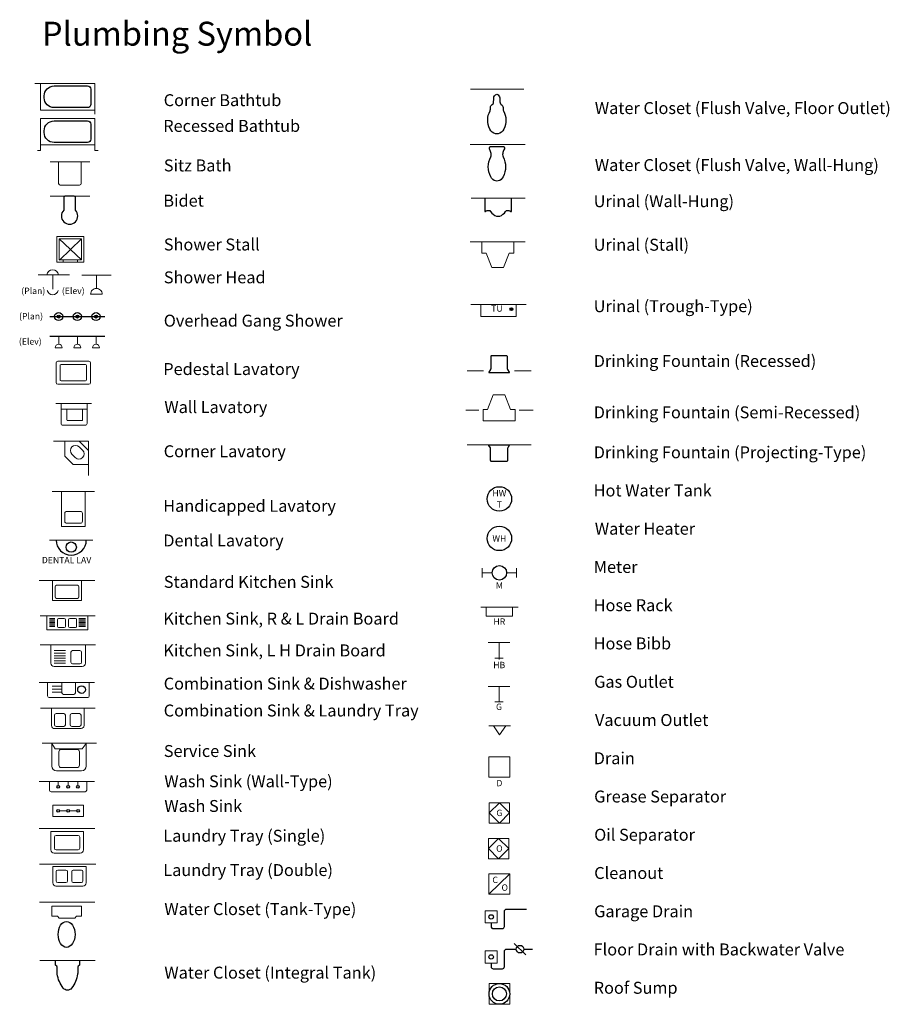
# Model space of a CAD drawing. Units: millimetres. Extents: x 739 to 921, y 554 to 760.
import ezdxf
from ezdxf.enums import TextEntityAlignment as Align

# ---------------------------------------------------------------- set-up
doc = ezdxf.new("R2010")
doc.units = ezdxf.units.MM
doc.layers.add('SYM', color=3, linetype='Continuous')
doc.layers.add('TXT', color=2, linetype='Continuous')
doc.styles.add('Arial', font='arial.ttf')

msp = doc.modelspace()

# ---------------------------------------------------------------- hatches: boundary and pattern name
at = {"layer": 'SYM'}
h = msp.add_hatch(color=256, dxfattribs=at)
h.dxf.hatch_style = 1
h.paths.add_polyline_path([(841.86, 699.31, 1), (841.27, 699.31, 1)])

# ---------------------------------------------------------------- linework, layer by layer
at = {"layer": 'SYM', "lineweight": 18}
for p, q in [((837.55, 644.18), (835.46, 644.18)), ((840.56, 644.18), (842.65, 644.18)), ((747.05, 594.37), (748.58, 594.37)), ((749.13, 594.37), (750.66, 594.37))]:
    msp.add_line(p, q, dxfattribs=at)
for points in [[(743.11, 746.51), (741.86, 746.51)], [(833, 745.33), (844.16, 745.33)], [(754.47, 740.97), (754.47, 740.09)], [(743.11, 733.67), (743.11, 732.51), (742.45, 732.51)], [(754.47, 733.67), (754.47, 732.51), (755.13, 732.51)], [(832.92, 733.73), (844.47, 733.73)], [(753.37, 730.15), (745.09, 730.15)], [(753.37, 722.93), (745.09, 722.93)], [(833.14, 722.56), (844.46, 722.56)], [(747, 714.03), (751.64, 709.61)], [(747.04, 709.57), (751.64, 714.03)], [(832.98, 713.41), (844.47, 713.41)], [(747.84, 709.62), (747.84, 709.13)], [(750.81, 709.62), (750.81, 709.13)], [(749.12, 706.48), (746.85, 706.48), (744.44, 706.48), (742.56, 706.48)], [(745.64, 706.48), (745.64, 703.53)], [(751.7, 706.44), (757.86, 706.44)], [(835.77, 686.41), (832.29, 686.41)], [(845.71, 686.41), (842.23, 686.41)], [(746.31, 679.55), (753.76, 679.55)], [(747.42, 678.43), (752.78, 678.43)], [(834.78, 678.16), (832.01, 678.16)], [(846.1, 678.16), (843.21, 678.16)], [(745.78, 671.71), (753.11, 671.71), (753.11, 664.51)], [(748.19, 671.71), (748.19, 668.53), (749.9, 666.82), (753.11, 666.82)], [(751.15, 671.71), (753.11, 669.75)], [(832.3, 670.93), (845.68, 670.93)], [(745.54, 661.19), (754.37, 661.19)], [(744.99, 651.02), (754, 651.02)], [(835.46, 643.19), (835.46, 645.17)], [(842.65, 643.19), (842.65, 645.17)], [(742.81, 642.57), (754.43, 642.57)], [(835.15, 636.95), (842.96, 636.95)], [(742.99, 635.15), (754.51, 635.15)], [(743.02, 629.1), (754.55, 629.1)], [(836.73, 629.59), (841.23, 629.59)], [(838.98, 629.59), (838.98, 626.01)], [(838.12, 626.32), (839.84, 626.32)], [(742.83, 621.23), (754.35, 621.23)], [(836.73, 620.38), (841.23, 620.38)], [(838.98, 620.38), (838.98, 617.2)], [(743.06, 615.86), (754.5, 615.86)], [(838.12, 617.2), (839.84, 617.2)], [(836.87, 612.13), (841.37, 612.13)], [(743.41, 608.51), (754.78, 608.51)], [(742.83, 600.54), (754.35, 600.54)], [(746.8, 599.66), (746.8, 600.51)], [(748.85, 599.66), (748.85, 600.51)], [(750.91, 599.66), (750.91, 600.51)], [(742.78, 590.65), (754.44, 590.65)], [(742.89, 583.2), (754.63, 583.2)], [(836.84, 576.95), (841.27, 581.2)], [(742.89, 575.25), (754.43, 575.25)], [(742.95, 563.09), (754.49, 563.09)]]:
    msp.add_lwpolyline(points, dxfattribs=at)
for points in [[(754.47, 740.97), (743.11, 740.97), (743.11, 746.51), (754.47, 746.51)], [(754.47, 733.67), (743.11, 733.67), (743.11, 739.21), (754.47, 739.21)], [(752.17, 709.11), (746.47, 709.11), (746.47, 714.53), (752.17, 714.53)], [(751.64, 709.61), (747, 709.61), (747, 714.03), (751.64, 714.03)], [(842.07, 713.41), (835.38, 713.41), (835.38, 711.03), (836.33, 711.03), (837.49, 708), (839.95, 708), (841.12, 711.03), (842.07, 711.03)], [(835.65, 675.97), (842.34, 675.97), (842.34, 678.34), (841.39, 678.34), (840.22, 681.38), (837.76, 681.38), (836.6, 678.34), (835.65, 678.34)], [(752.42, 653.87), (747.48, 653.87), (747.48, 661.19), (752.42, 661.19)], [(751.63, 638.37), (745.61, 638.37), (745.61, 642.57), (751.63, 642.57)], [(836.32, 636.95), (841.79, 636.95), (841.79, 635.09), (836.32, 635.09)], [(753, 632.23), (744.41, 632.23), (744.41, 635.15), (753, 635.15)], [(839.11, 610.24), (837.84, 612.13), (840.39, 612.13)], [(841.27, 601.43), (836.84, 601.43), (836.84, 605.68), (841.27, 605.68)], [(752.05, 593.21), (745.65, 593.21), (745.65, 595.54), (752.05, 595.54)], [(841.18, 591.82), (836.93, 591.82), (836.93, 596.07), (841.18, 596.07)], [(841.02, 584.36), (836.77, 584.36), (836.77, 588.61), (841.02, 588.61)], [(841.27, 576.95), (836.84, 576.95), (836.84, 581.2), (841.27, 581.2)], [(751.66, 574.42), (745.42, 574.42), (745.42, 572.35), (746.6, 572.35), (746.96, 571.89), (750.25, 571.89), (750.58, 572.35), (751.66, 572.35)], [(838.61, 570.92), (836.07, 570.92), (836.07, 573.46), (838.61, 573.46)], [(838.61, 562.54), (836.07, 562.54), (836.07, 565.08), (838.61, 565.08)]]:
    msp.add_lwpolyline(points, close=True, dxfattribs=at)
at = {"layer": 'SYM'}
for points in [[(745.92, 746), (752.92, 746, -0.414171), (753.59, 745.33), (753.59, 742.14, -0.414214), (752.92, 741.47), (745.92, 741.47, -0.409368), (743.85, 743.55, -0.033056), (743.85, 743.92, -0.409492)], [(838.79, 744.16, -0.270307), (839.16, 743.23, 0.062811), (839.22, 742.49, 0.23851), (839.46, 742.11, -0.288257), (839.83, 741.48, 0.09), (839.93, 740.79, -0.246209), (839.97, 736.99, -0.230053), (838.78, 736, -0.120229), (838.25, 736, -0.230053), (837.06, 736.99, -0.246209), (837.1, 740.79, 0.09), (837.2, 741.48, -0.288257), (837.57, 742.11, 0.23851), (837.8, 742.49, 0.062811), (837.87, 743.23, -0.270307), (838.24, 744.16, -0.342651)], [(745.92, 738.7), (752.92, 738.7, -0.414171), (753.59, 738.03), (753.59, 734.84, -0.414214), (752.92, 734.17), (745.92, 734.17, -0.409368), (743.85, 736.25, -0.033056), (743.85, 736.62, -0.409491)], [(838.27, 726.14, -0.230094), (837.27, 726.99, -0.258505), (837.27, 731.19, 0.18012), (837.28, 732.11, 0.010889), (837, 732.83, -0.297431), (837.05, 733.28, -0.221747), (837.22, 733.36), (839.87, 733.36, -0.221747), (840.04, 733.28, -0.297431), (840.1, 732.83, 0.010889), (839.81, 732.11, 0.18012), (839.83, 731.19, -0.258505), (839.82, 726.99, -0.230094), (838.82, 726.14, -0.124783)], [(837.46, 689.57, 0.414214), (837.24, 689.34), (837.24, 686.8, -0.142316), (837.21, 686.68), (836.87, 686.16, 0.591391), (836.93, 686.06), (841.1, 686.06, 0.591391), (841.15, 686.16), (840.82, 686.68, -0.142316), (840.78, 686.8), (840.78, 689.34, 0.414214), (840.56, 689.57)], [(837.45, 667.42, -0.414214), (837.23, 667.65), (837.23, 670.19, 0.142316), (837.19, 670.31), (836.86, 670.83, -0.591391), (836.92, 670.93), (841.08, 670.93, -0.591391), (841.14, 670.83), (840.81, 670.31, 0.142316), (840.77, 670.19), (840.77, 667.65, -0.414214), (840.55, 667.42)]]:
    msp.add_lwpolyline(points, format="xyb", close=True, dxfattribs=at)
at = {"layer": 'SYM', "lineweight": 18}
for points in [[(751.59, 730.14), (751.59, 725.61, -0.412385), (751.26, 725.28), (747.2, 725.28, -0.412385), (746.87, 725.61), (746.87, 730.14)], [(754.78, 703.66, -0.414267), (755.99, 702.44), (753.56, 702.44, -0.414267), (754.78, 703.66), (754.78, 706.44)], [(746.89, 691.98, -0.414254), (747.62, 691.25), (746.16, 691.25, -0.41432), (746.89, 691.98), (746.89, 693.64)], [(750.79, 691.98, -0.414254), (751.52, 691.25), (750.06, 691.25, -0.41432), (750.79, 691.98), (750.79, 693.64)], [(754.69, 691.98, -0.414241), (755.42, 691.25), (753.96, 691.25, -0.414296), (754.69, 691.98), (754.69, 693.64)], [(752.82, 679.54), (752.82, 675.41, -0.412796), (752.43, 675.02), (747.77, 675.02, -0.412796), (747.38, 675.41), (747.38, 679.54)], [(751.89, 678.39), (751.89, 676.14, -0.412023), (751.76, 676.01), (748.74, 676.01, -0.412023), (748.61, 676.14), (748.61, 678.39)], [(752.5, 629.1), (752.5, 625.24, -0.412235), (751.81, 624.55), (745.91, 624.55, -0.412547), (745.23, 625.24), (745.23, 629.1)], [(753.29, 621.23), (753.29, 618.42, -0.412268), (752.96, 618.09), (744.89, 618.09, -0.412239), (744.55, 618.42), (744.55, 621.23)], [(750.37, 621.23), (750.37, 619.06, -0.412268), (750.03, 618.72), (747.89, 618.72, -0.412268), (747.56, 619.06), (747.56, 621.23)], [(752.19, 615.86), (752.19, 612.23, -0.412715), (751.55, 611.58), (746.02, 611.58, -0.412971), (745.37, 612.23), (745.37, 615.86)], [(752.75, 600.54), (752.75, 598.7, -0.412268), (752.42, 598.37), (745.28, 598.37, -0.412268), (744.95, 598.7), (744.95, 600.54)]]:
    msp.add_lwpolyline(points, format="xyb", dxfattribs=at)
at = {"layer": 'SYM'}
for points in [[(750.38, 720.01), (750.38, 722.71, 0.414214), (750.15, 722.93), (748.17, 722.93, 0.414214), (747.94, 722.71), (747.94, 720)], [(835.99, 722.56), (835.99, 719.77, 0.332644), (836.05, 719.71, 0.202837), (836.26, 719.81, -0.089555), (836.32, 719.86, -0.131401), (836.77, 719.97, -0.307541), (837.22, 719.73, 0.177184), (838.44, 718.79, 0.156559), (839.12, 718.79, 0.177184), (840.34, 719.73, -0.307541), (840.79, 719.97, -0.131401), (841.24, 719.86, -0.089555), (841.3, 719.81, 0.202837), (841.51, 719.71, 0.332644), (841.57, 719.77), (841.57, 722.56)], [(837.34, 570.92), (837.34, 570.18, 0.414214), (837.79, 569.74), (839.68, 569.74, 0.414214), (840.12, 570.18), (840.12, 573.38, -0.414214), (840.57, 573.82), (844.74, 573.82)], [(837.34, 562.54), (837.34, 561.8, 0.414214), (837.79, 561.35), (839.68, 561.35, 0.414214), (840.12, 561.8), (840.12, 564.99, -0.414214), (840.57, 565.44), (842.59, 565.44)], [(751.22, 563.09), (751.22, 562.12), (751.14, 562.03, 0.323918), (750.9, 561.68), (750.9, 560.67, -0.048697), (750.85, 560.24, -0.135377), (749.59, 557.28, -0.482307), (747.85, 557.28, -0.135377), (746.59, 560.24, -0.048697), (746.55, 560.67), (746.55, 561.68, 0.323918), (746.3, 562.03), (746.22, 562.12), (746.22, 563.09)]]:
    msp.add_lwpolyline(points, format="xyb", dxfattribs=at)
at = {"layer": 'SYM', "lineweight": 15}
for points in [[(833.11, 700.28), (844.64, 700.28)], [(844.61, 564.22), (842.18, 566.65)]]:
    msp.add_lwpolyline(points, dxfattribs=at)
for points in [[(842.55, 697.75), (835.2, 697.75), (835.2, 700.28), (842.55, 700.28)], [(841.24, 553.91), (836.89, 553.91), (836.89, 558.25), (841.24, 558.25)]]:
    msp.add_lwpolyline(points, close=True, dxfattribs=at)
at = {"layer": 'SYM'}
for points in [[(745.04, 697.77), (756.54, 697.77)], [(745.04, 693.64), (756.54, 693.64)], [(844.2, 565.44), (845.97, 565.44)]]:
    msp.add_lwpolyline(points, dxfattribs=at)
at = {"layer": 'SYM', "lineweight": 18}
for points in [[(753.54, 683.95, -0.412385), (753.2, 683.62), (746.69, 683.62, -0.412357), (746.36, 683.95), (746.36, 688.09, -0.412357), (746.69, 688.42), (753.2, 688.42, -0.412385), (753.54, 688.09)], [(752.73, 684.53, -0.413084), (752.5, 684.29), (747.39, 684.29, -0.412786), (747.16, 684.53), (747.16, 687.51, -0.412711), (747.39, 687.75), (752.5, 687.75, -0.413009), (752.73, 687.51)], [(750.36, 668.26, 1), (751.89, 669.8), (751.18, 670.5, 1), (749.65, 668.97)], [(751.84, 654.96, -0.412768), (751.4, 654.52), (748.6, 654.52, -0.412462), (748.16, 654.96), (748.16, 656.58, -0.41262), (748.6, 657.02), (751.4, 657.02, -0.412926), (751.84, 656.58)], [(751.11, 639.12, -0.413214), (750.8, 638.82), (746.43, 638.82, -0.413062), (746.13, 639.12), (746.13, 641.24, -0.412553), (746.43, 641.55), (750.8, 641.55, -0.412705), (751.11, 641.24)], [(748.28, 632.93, -0.413115), (748.06, 632.7), (746.84, 632.7, -0.413849), (746.62, 632.93), (746.62, 634.35, -0.413192), (746.84, 634.58), (748.06, 634.58, -0.412456), (748.28, 634.35)], [(750.64, 632.93, -0.413671), (750.42, 632.7), (749.2, 632.7, -0.41308), (748.97, 632.93), (748.97, 634.35, -0.412422), (749.2, 634.58), (750.42, 634.58, -0.413013), (750.64, 634.35)], [(751.68, 625.46, -0.41318), (751.34, 625.12), (749.8, 625.12, -0.41318), (749.45, 625.46), (749.45, 627.56, -0.412441), (749.8, 627.9), (751.34, 627.9, -0.412441), (751.68, 627.56)], [(748.29, 612.37, -0.412114), (747.97, 612.05), (746.34, 612.05, -0.412046), (746.01, 612.37), (746.01, 614.38, -0.412878), (746.34, 614.71), (747.97, 614.71, -0.412945), (748.29, 614.38)], [(751.56, 612.37, -0.41182), (751.23, 612.05), (749.6, 612.05, -0.411873), (749.27, 612.37), (749.27, 614.38, -0.412704), (749.6, 614.71), (751.23, 614.71, -0.41265), (751.56, 614.38)], [(745.46, 603.72), (745.46, 608.49), (746.16, 607.31), (751.77, 607.31), (752.64, 608.49), (752.64, 603.72, -0.412666), (751.66, 602.74), (746.44, 602.74, -0.412657)], [(751.21, 603.92, -0.412173), (750.72, 603.43), (747.4, 603.43, -0.412092), (746.91, 603.92), (746.91, 606.74, -0.412144), (747.4, 607.23), (750.72, 607.23, -0.412224), (751.21, 606.74)], [(745.22, 586.25), (745.22, 590.05), (752.07, 590.05), (752.07, 586.25, -0.412305), (751.35, 585.53), (745.94, 585.53, -0.412128)], [(751.3, 586.56, -0.412032), (750.94, 586.2), (746.36, 586.2, -0.412735), (746, 586.56), (746, 588.89, -0.413389), (746.36, 589.25), (750.94, 589.25, -0.412687), (751.3, 588.89)], [(745.67, 579.29), (745.67, 582.71), (752.6, 582.71), (752.6, 579.29, -0.411608), (751.95, 578.64), (746.32, 578.64, -0.41189)], [(748.72, 579.71, -0.41375), (748.4, 579.39), (746.69, 579.39, -0.413895), (746.36, 579.71), (746.36, 581.67, -0.412605), (746.69, 581.99), (748.4, 581.99, -0.41246), (748.72, 581.67)], [(751.96, 579.71, -0.4136), (751.64, 579.39), (749.93, 579.39, -0.414139), (749.6, 579.71), (749.6, 581.67, -0.412849), (749.93, 581.99), (751.64, 581.99, -0.412309), (751.96, 581.67)]]:
    msp.add_lwpolyline(points, format="xyb", close=True, dxfattribs=at)
at = {"layer": 'SYM', "lineweight": 9}
for points in [[(744.93, 634.58), (746.08, 634.58)], [(751.11, 634.58), (752.47, 634.58)], [(744.93, 634.31), (746.08, 634.31)], [(744.93, 634.03), (746.08, 634.03)], [(744.93, 633.76), (746.08, 633.76)], [(744.93, 633.49), (746.08, 633.49)], [(744.93, 633.22), (746.08, 633.22)], [(744.93, 632.95), (746.08, 632.95)], [(751.11, 634.31), (752.47, 634.31)], [(751.11, 634.03), (752.47, 634.03)], [(751.11, 633.76), (752.47, 633.76)], [(751.11, 633.49), (752.47, 633.49)], [(751.11, 633.22), (752.47, 633.22)], [(751.11, 632.95), (752.47, 632.95)], [(745.94, 627.9), (748.31, 627.9)], [(745.94, 627.36), (748.31, 627.36)], [(745.94, 626.83), (748.31, 626.83)], [(745.94, 626.3), (748.31, 626.3)], [(745.94, 625.76), (748.31, 625.76)], [(745.94, 625.23), (748.31, 625.23)], [(747.52, 620.46), (745.5, 620.46)], [(747.52, 619.83), (745.5, 619.83)], [(747.52, 619.2), (745.5, 619.2)]]:
    msp.add_lwpolyline(points, dxfattribs=at)
at = {"layer": 'SYM'}
for points in [[(839.06, 591.82), (841.18, 593.94), (839.06, 596.07), (836.93, 593.94)], [(838.9, 584.36), (841.02, 586.49), (838.9, 588.61), (836.77, 586.49)]]:
    msp.add_lwpolyline(points, close=True, dxfattribs=at)
for centre, radius in [((746.89, 697.77), 0.851), ((750.79, 697.77), 0.851), ((754.69, 697.77), 0.851), ((841.57, 699.31), 0.298), ((746.89, 697.77), 0.306), ((750.79, 697.77), 0.306), ((754.69, 697.77), 0.306), ((839.06, 659.62), 2.56), ((839.06, 651.36), 2.56), ((749.5, 649.53), 1.08), ((839.06, 644.17), 1.51), ((751.66, 619.74), 0.807), ((746.8, 599.38), 0.276), ((748.85, 599.38), 0.276), ((750.91, 599.38), 0.276), ((746.77, 594.37), 0.276), ((748.85, 594.37), 0.276), ((750.93, 594.37), 0.276), ((837.34, 572.19), 0.462), ((843.39, 565.44), 0.801), ((837.34, 563.81), 0.462), ((839.06, 556.08), 2.17), ((839.06, 556.08), 1.46)]:
    msp.add_circle(centre, radius, dxfattribs=at)
for centre, radius, start, end in [((749.16, 718.8), 1.72, 135.3349, 45.0261), ((749.5, 651.02), 3.16, 180, 0)]:
    msp.add_arc(centre, radius, start, end, dxfattribs=at)
at = {"layer": 'SYM', "lineweight": 18}
for centre, start, end in [((745.64, 706.35), 5.9711, 174.0294), ((745.64, 703.53), 196.4635, 343.536)]:
    msp.add_arc(centre, 1.21, start, end, dxfattribs=at)
at = {"layer": 'SYM'}
msp.add_ellipse((748.54, 568.53), major_axis=(0, 2.71), ratio=0.650519, dxfattribs=at)

# ---------------------------------------------------------------- texts
at = {"layer": 'SYM', "style": 'Arial'}
for s, p in [('HW', (839.06, 660.81)), ('T', (839.06, 658.45)), ('WH', (839.06, 651.36)), ('M', (839.06, 641.52)), ('HR', (839.06, 633.96)), ('G', (838.98, 616.14)), ('D', (839.06, 600.18)), ('G', (839.06, 593.94)), ('O', (839.06, 586.49)), ('C', (838.18, 579.93)), ('O', (840.18, 578.32))]:
    msp.add_text(s, height=1.33, dxfattribs=at).set_placement(p, align=Align.MIDDLE_CENTER)
at = {"layer": 'SYM', "char_height": 1.33, "attachment_point": 7, "style": 'Arial'}
for s, insert in [('(Plan)', (739.06, 702.06)), ('(Elev)', (747.55, 702.06)), ('(Plan)', (738.59, 696.76)), ('TU', (837.35, 698.36)), ('(Elev)', (738.56, 691.48)), ('DENTAL LAV', (743.36, 645.75)), ('HB', (837.77, 623.8))]:
    msp.add_mtext(s, dxfattribs=dict(at, insert=insert))
at = {"layer": 'TXT', "style": 'Arial'}
msp.add_text('Plumbing Symbol', height=5, dxfattribs=at).set_placement((771.65, 756.94), align=Align.MIDDLE_CENTER)
for s, p in [('Corner Bathtub ', (768.85, 743.03)), ('Water Closet (Flush Valve, Floor Outlet)', (859.02, 741.38)), ('Recessed Bathtub', (768.75, 737.65)), ('Sitz Bath', (768.87, 729.38)), ('Water Closet (Flush Valve, Wall-Hung) ', (859.02, 729.46)), ('Bidet', (768.77, 722.01)), ('Urinal (Wall-Hung)', (858.79, 721.9)), ('Shower Stall', (768.87, 712.84)), ('Urinal (Stall)', (858.79, 712.79)), ('Shower Head', (768.87, 705.97)), ('Urinal (Trough-Type)', (858.79, 699.94)), ('Overhead Gang Shower', (768.86, 696.91)), ('Drinking Fountain (Recessed)', (858.79, 688.48)), ('Pedestal Lavatory', (768.76, 686.79)), ('Wall Lavatory', (768.98, 678.83)), ('Drinking Fountain (Semi-Recessed)', (858.79, 677.73)), ('Corner Lavatory', (768.85, 669.59)), ('Drinking Fountain (Projecting-Type)', (858.79, 669.37)), ('Hot Water Tank', (858.78, 661.39)), ('Handicapped Lavatory', (768.75, 658.17)), ('Water Heater', (859.02, 653.39)), ('Dental Lavatory', (768.76, 650.93)), ('Meter', (858.8, 645.39)), ('Standard Kitchen Sink', (768.87, 642.27)), ('Hose Rack', (858.78, 637.39)), ('Kitchen Sink, R & L Drain Board', (768.77, 634.58)), ('Hose Bibb', (858.78, 629.39)), ('Kitchen Sink, L H Drain Board', (768.77, 627.93)), ('Combination Sink & Dishwasher', (768.85, 620.99)), ('Gas Outlet', (858.88, 621.37)), ('Combination Sink & Laundry Tray', (768.85, 615.36)), ('Vacuum Outlet', (859.05, 613.37)), ('Service Sink', (768.87, 606.89)), ('Drain', (858.79, 605.38)), ('Wash Sink (Wall-Type)', (768.98, 600.55)), ('Grease Separator', (858.88, 597.37)), ('Wash Sink', (768.98, 595.39)), ('Laundry Tray (Single)', (768.77, 589.16)), ('Oil Separator', (858.89, 589.37)), ('Laundry Tray (Double)', (768.77, 581.99)), ('Cleanout', (858.89, 581.37)), ('Water Closet (Tank-Type)', (768.98, 573.82)), ('Garage Drain', (858.88, 573.36)), ('Floor Drain with Backwater Valve', (858.77, 565.38)), ('Water Closet (Integral Tank)', (768.98, 560.53)), ('Roof Sump', (858.79, 557.36))]:
    msp.add_text(s, height=2.5, dxfattribs=at).set_placement(p, align=Align.MIDDLE_LEFT)

doc.saveas('drawing.dxf')
